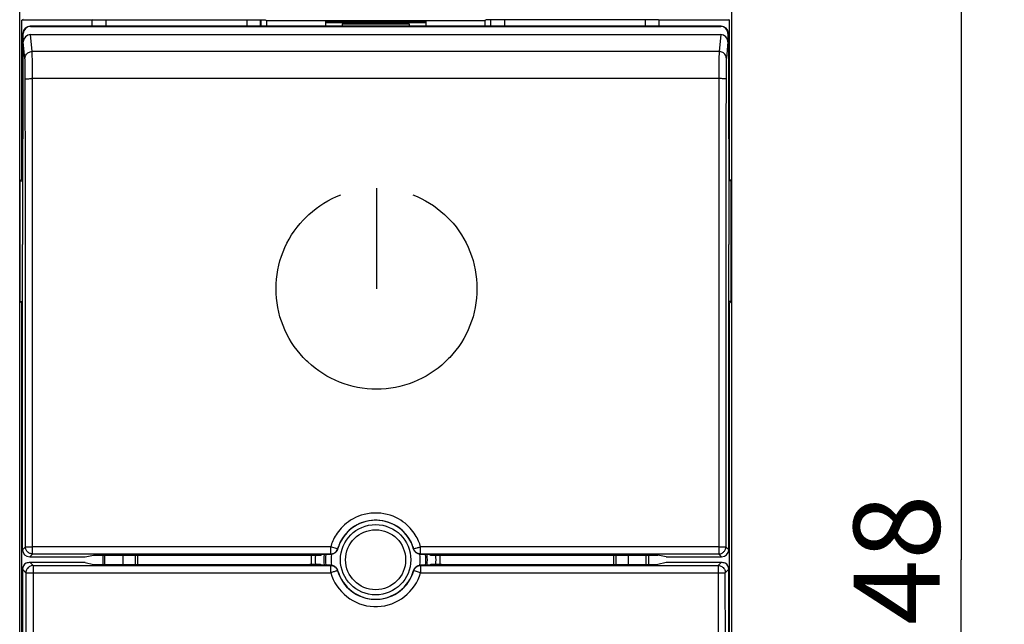
# Model space of a CAD drawing. Units: millimetres. Extents: x -110 to 12, y 0 to 72.
# Drawn here: x -23 to 12, y 23 to 44 of the extents above; entities that cross this region are included whole.
import ezdxf

# ---------------------------------------------------------------- set-up
doc = ezdxf.new("R2010")
doc.units = ezdxf.units.MM
doc.header["$LTSCALE"] = 16.335
doc.layers.get('0').update_dxf_attribs({"linetype": 'CONTINUOUS'})
for name, color, linetype in [('ASSI', 7, 'CONTINUOUS'), ('CURVE', 7, 'CONTINUOUS'), ('DRAFT', 7, 'CONTINUOUS'), ('RACCORDO', 7, 'CONTINUOUS')]:
    doc.layers.add(name, color=color, linetype=linetype)
doc.styles.get("Standard").update_dxf_attribs({"font": 'txt', "width": 0.8})
doc.dimstyles.new('DIMSTYLE_1', dxfattribs={"dimtxt": 3, "dimasz": 3, "dimexe": 1.5, "dimexo": 0.5, "dimgap": 0.75, "dimtad": 1, "dimtxsty": 'STANDARD', "dimblk": '_FILLED', "dimblk1": '_FILLED', "dimblk2": '_FILLED', "dimcen": 0.09, "dimadec": 0, "dimazin": 0, "dimtfac": 1, "dimtofl": 0, "dimtmove": 0, "dimatfit": 3, "dimldrblk": '_FILLED', "dimfxl": 1, "dimtolj": 1, "dimarcsym": 0})

# ---------------------------------------------------------------- blocks, each defined once
blk = doc.blocks.new('_FILLED')
at = {"color": 0, "linetype": 'BYBLOCK'}
blk.add_solid([(0, 0), (-1, 0.317), (-1, -0.317)], dxfattribs=at)
blk = doc.blocks.new('*D0')
at = {"color": 7, "linetype": 'CONTINUOUS'}
for p, q in [((2.443, 49.372), (11.728, 49.372)), ((10.228, 49.372), (10.228, 25.372)), ((10.228, 1.372), (10.228, 25.372)), ((2.443, 1.372), (11.728, 1.372))]:
    blk.add_line(p, q, dxfattribs=at)
at = {"color": 7, "linetype": 'CONTINUOUS', "xscale": 3, "yscale": 3, "zscale": 3}
for p, rotation in [((10.228, 49.372), 90), ((10.228, 1.372), 270)]:
    blk.add_blockref('_FILLED', p, dxfattribs=dict(at, rotation=rotation))
at = {"color": 7, "linetype": 'CONTINUOUS', "insert": (6.478, 25.372), "char_height": 3, "width": 4.71429, "attachment_point": 2, "rotation": 90, "line_spacing_factor": 0.9}
blk.add_mtext('48', dxfattribs=at)

msp = doc.modelspace()

# ---------------------------------------------------------------- linework, layer by layer
at = {"color": 7, "linetype": 'CONTINUOUS'}
for p, q in [((-22.493, 38.635), (-22.493, 44.172)), ((-20.051, 44.172), (-22.493, 44.172)), ((-20.022, 44.187), (-20.051, 44.172)), ((-20.051, 43.965), (-20.051, 44.172)), ((-20.022, 44.187), (-14.022, 44.187)), ((-14.658, 44.187), (-14.658, 43.965)), ((-14.185, 43.965), (-14.185, 44.187)), ((-14.172, 44.187), (-14.172, 43.965)), ((-14.022, 44.187), (-13.975, 44.163)), ((-13.975, 44.163), (-13.975, 43.965)), ((-13.975, 44.163), (-11.922, 44.163)), ((-11.922, 44.115), (-8.422, 44.115)), ((-8.422, 44.082), (-11.922, 44.082)), ((-11.341, 44.048), (-11.341, 43.965)), ((-11.341, 44.048), (-9.002, 44.048)), ((-9.002, 44.048), (-9.002, 43.965)), ((-8.422, 44.163), (-6.369, 44.163)), ((-6.322, 44.187), (-6.369, 44.163)), ((-6.369, 44.163), (-6.369, 43.965)), ((-0.322, 44.187), (-6.322, 44.187)), ((-6.172, 44.187), (-6.172, 43.965)), ((-6.159, 43.965), (-6.159, 44.187)), ((-5.686, 44.187), (-5.686, 43.965)), ((-0.322, 44.187), (-0.292, 44.172)), ((-0.292, 43.965), (-0.292, 44.172)), ((2.15, 44.172), (-0.292, 44.172)), ((2.15, 38.635), (2.15, 44.172)), ((-22.493, 38.635), (-22.556, 38.572)), ((-22.556, 34.372), (-22.556, 38.572)), ((-22.556, 38.572), (-22.468, 38.572)), ((-22.493, 38.635), (-22.467, 38.635)), ((2.15, 38.635), (2.124, 38.635)), ((2.213, 38.572), (2.124, 38.572)), ((2.15, 38.635), (2.213, 38.572)), ((2.213, 34.372), (2.213, 38.572)), ((-22.493, 34.309), (-22.556, 34.372)), ((-22.556, 34.372), (-22.472, 34.372)), ((-22.493, 16.435), (-22.493, 34.309)), ((-22.493, 34.309), (-22.472, 34.309)), ((2.213, 34.372), (2.128, 34.372)), ((2.15, 34.309), (2.128, 34.309)), ((2.15, 34.309), (2.213, 34.372)), ((2.15, 16.435), (2.15, 34.309)), ((-19.672, 25.531), (-19.672, 25.212)), ((-19.6, 25.212), (-19.6, 25.531)), ((-18.972, 25.212), (-18.972, 25.531)), ((-18.536, 25.212), (-18.536, 25.531)), ((-18.472, 25.531), (-18.472, 25.212)), ((-12.466, 25.536), (-12.471, 25.531)), ((-12.466, 25.536), (-12.092, 25.536)), ((-12.092, 25.536), (-12.037, 25.563)), ((-8.306, 25.563), (-8.251, 25.536)), ((-8.251, 25.536), (-7.878, 25.536)), ((-7.878, 25.536), (-7.872, 25.531)), ((-1.872, 25.212), (-1.872, 25.531)), ((-1.808, 25.531), (-1.808, 25.212)), ((-1.372, 25.531), (-1.372, 25.212)), ((-0.743, 25.212), (-0.743, 25.531)), ((-0.672, 25.531), (-0.672, 25.212))]:
    msp.add_line(p, q, dxfattribs=at)
for radius, start, end in [(2.25, 175.8051, 184.1949), (1.75, 173.7507, 186.2495), (1.75, 353.7507, 6.2495), (2.25, 355.8051, 4.1949)]:
    msp.add_arc((-10.172, 25.372), radius, start, end, dxfattribs=at)
at = {"color": 253, "linetype": 'CONTINUOUS'}
for radius, start, end in [(2.103, 175.5112, 184.4888), (1.803, 173.9265, 186.0735), (1.55, 172.8839, 187.118), (1.55, 352.882, 7.1161), (1.803, 353.9265, 6.0735), (2.103, 355.5112, 4.4888)]:
    msp.add_arc((-10.172, 25.372), radius, start, end, dxfattribs=at)
at = {"layer": 'ASSI', "color": 253, "linetype": 'CONTINUOUS'}
for p, q in [((-22.195, 43.959), (-22.208, 43.965)), ((1.864, 43.965), (1.852, 43.959)), ((-22.445, 43.709), (-22.458, 43.715)), ((-22.138, 43.083), (-22.196, 43.672)), ((1.853, 43.672), (1.795, 43.083)), ((2.115, 43.715), (2.102, 43.709)), ((-22.388, 42.837), (-22.445, 43.419)), ((2.102, 43.419), (2.045, 42.837)), ((1.795, 43.083), (-22.138, 43.083)), ((-22.132, 42.908), (-22.134, 42.987)), ((-22.131, 42.811), (-22.132, 42.908)), ((1.789, 42.908), (1.788, 42.811)), ((-22.382, 42.671), (-22.383, 42.737)), ((-22.38, 42.592), (-22.382, 42.671)), ((-22.379, 42.501), (-22.38, 42.592)), ((-22.13, 42.697), (-22.131, 42.811)), ((-22.129, 42.57), (-22.13, 42.697)), ((-22.128, 42.433), (-22.129, 42.57)), ((1.786, 42.697), (1.785, 42.57)), ((1.785, 42.57), (1.785, 42.433)), ((1.788, 42.811), (1.786, 42.697)), ((2.037, 42.592), (2.036, 42.501)), ((2.038, 42.671), (2.037, 42.592)), ((-22.378, 42.401), (-22.379, 42.501)), ((-22.377, 42.295), (-22.378, 42.401)), ((-22.377, 42.128), (-22.377, 42.295)), ((-22.127, 42.287), (-22.128, 42.433)), ((-22.126, 40.326), (-22.127, 42.287)), ((1.784, 42.287), (1.783, 40.326)), ((1.785, 42.433), (1.784, 42.287)), ((2.034, 42.24), (2.033, 40.317)), ((2.035, 42.401), (2.034, 42.24)), ((2.036, 42.501), (2.035, 42.401)), ((-22.375, 38.506), (-22.377, 42.128)), ((1.784, 42.138), (-22.159, 42.138)), ((-22.123, 34.888), (-22.126, 40.326)), ((1.783, 40.326), (1.781, 36.701)), ((2.033, 40.317), (2.031, 36.694)), ((-22.373, 34.883), (-22.375, 38.506)), ((1.781, 36.701), (1.779, 33.075)), ((2.031, 36.694), (2.029, 33.071)), ((-22.372, 31.259), (-22.373, 34.883)), ((-22.122, 31.262), (-22.123, 34.888)), ((1.779, 33.075), (1.778, 27.636)), ((2.029, 33.071), (2.028, 27.635)), ((-22.371, 25.822), (-22.372, 31.259)), ((-22.121, 25.572), (-22.122, 31.262)), ((1.778, 27.636), (1.778, 25.572)), ((2.028, 27.635), (2.028, 25.822)), ((-22.371, 25.822), (-22.472, 25.722)), ((-11.738, 25.823), (-22.121, 25.823)), ((-11.738, 25.572), (-11.738, 25.823)), ((-11.51, 25.757), (-11.738, 25.823)), ((-11.495, 25.745), (-11.498, 25.753)), ((-8.846, 25.753), (-8.848, 25.745)), ((-8.605, 25.572), (-8.605, 25.823)), ((1.778, 25.823), (-8.605, 25.823)), ((2.128, 25.722), (2.028, 25.822)), ((-22.121, 25.572), (-22.222, 25.472)), ((-11.738, 25.572), (-22.121, 25.572)), ((-11.736, 25.563), (-11.738, 25.572)), ((-8.605, 25.572), (-8.608, 25.563)), ((1.778, 25.572), (-8.605, 25.572)), ((1.878, 25.472), (1.778, 25.572))]:
    msp.add_line(p, q, dxfattribs=at)
at = {"layer": 'ASSI', "color": 7, "linetype": 'CONTINUOUS'}
for p, q in [((1.864, 43.965), (-22.208, 43.965)), ((-22.195, 43.959), (1.852, 43.959)), ((-22.458, 43.715), (-22.472, 36.36)), ((-22.445, 43.419), (-22.445, 43.709)), ((-22.196, 43.672), (1.853, 43.672)), ((2.102, 43.709), (2.102, 43.419)), ((2.115, 43.715), (2.128, 36.36)), ((-22.472, 25.722), (-22.472, 36.36)), ((2.128, 25.722), (2.128, 36.36)), ((-22.222, 25.472), (-20.294, 25.472)), ((-20.294, 25.472), (-19.997, 25.531)), ((-19.997, 25.531), (-12.471, 25.531)), ((-12.466, 25.536), (-12.471, 25.531)), ((-12.466, 25.536), (-12.092, 25.536)), ((-12.092, 25.536), (-12.037, 25.563)), ((-12.037, 25.563), (-11.736, 25.563)), ((-8.608, 25.563), (-8.306, 25.563)), ((-8.306, 25.563), (-8.251, 25.536)), ((-8.251, 25.536), (-7.878, 25.536)), ((-7.878, 25.536), (-7.872, 25.531)), ((-7.872, 25.531), (-0.347, 25.531)), ((-0.049, 25.472), (-0.347, 25.531)), ((-0.049, 25.472), (1.878, 25.472))]:
    msp.add_line(p, q, dxfattribs=at)
at = {"layer": 'ASSI', "color": 253, "linetype": 'CONTINUOUS'}
for points in [[(-22.388, 42.837), (-22.386, 42.869), (-22.379, 42.9), (-22.369, 42.931), (-22.354, 42.96), (-22.336, 42.986), (-22.314, 43.011), (-22.29, 43.032), (-22.263, 43.05), (-22.233, 43.064), (-22.202, 43.074), (-22.17, 43.081), (-22.138, 43.083)], [(-22.134, 42.987), (-22.135, 43.019), (-22.136, 43.046), (-22.137, 43.067), (-22.138, 43.083)], [(1.795, 43.083), (1.794, 43.067), (1.793, 43.046), (1.792, 43.019), (1.791, 42.987), (1.789, 42.908)], [(2.045, 42.837), (2.042, 42.869), (2.036, 42.9), (2.025, 42.931), (2.011, 42.96), (1.993, 42.986), (1.971, 43.011), (1.947, 43.032), (1.919, 43.05), (1.89, 43.064), (1.859, 43.074), (1.827, 43.081), (1.795, 43.083)], [(-22.383, 42.737), (-22.384, 42.765), (-22.385, 42.789), (-22.386, 42.809), (-22.387, 42.825), (-22.388, 42.837)], [(2.045, 42.837), (2.044, 42.825), (2.043, 42.809), (2.042, 42.789), (2.041, 42.765), (2.04, 42.737), (2.038, 42.671)], [(-22.377, 42.128), (-22.374, 42.129), (-22.368, 42.13), (-22.357, 42.132), (-22.342, 42.133), (-22.324, 42.134), (-22.302, 42.135), (-22.278, 42.136), (-22.251, 42.136), (-22.222, 42.137), (-22.191, 42.137), (-22.159, 42.138)], [(2.034, 42.128), (2.031, 42.129), (2.024, 42.13), (2.014, 42.132), (1.999, 42.133), (1.981, 42.134), (1.959, 42.135), (1.935, 42.136), (1.908, 42.136), (1.878, 42.137), (1.848, 42.137), (1.816, 42.138), (1.784, 42.138)], [(-8.605, 25.823), (-8.62, 25.872), (-8.637, 25.922), (-8.657, 25.973), (-8.678, 26.025), (-8.702, 26.078), (-8.73, 26.132), (-8.76, 26.187), (-8.794, 26.243), (-8.832, 26.3), (-8.873, 26.357), (-8.918, 26.415), (-8.969, 26.472), (-9.024, 26.53), (-9.084, 26.587), (-9.149, 26.642), (-9.221, 26.696), (-9.298, 26.749), (-9.381, 26.798), (-9.47, 26.843), (-9.565, 26.886), (-9.665, 26.922), (-9.77, 26.952), (-9.881, 26.976), (-9.994, 26.993), (-10.11, 27.001), (-10.228, 27.001), (-10.343, 26.994), (-10.456, 26.977), (-10.567, 26.953), (-10.673, 26.923), (-10.774, 26.887), (-10.869, 26.846), (-10.958, 26.8), (-11.042, 26.751), (-11.119, 26.698), (-11.191, 26.644), (-11.257, 26.589), (-11.317, 26.532), (-11.373, 26.474), (-11.423, 26.417), (-11.469, 26.359), (-11.511, 26.301), (-11.548, 26.245), (-11.582, 26.189), (-11.613, 26.133), (-11.64, 26.079), (-11.665, 26.026), (-11.687, 25.973), (-11.706, 25.922), (-11.723, 25.872), (-11.738, 25.823)], [(-8.846, 25.753), (-8.858, 25.794), (-8.873, 25.837), (-8.889, 25.88), (-8.907, 25.924), (-8.928, 25.969), (-8.951, 26.015), (-8.977, 26.062), (-9.005, 26.109), (-9.037, 26.157), (-9.072, 26.205), (-9.111, 26.254), (-9.153, 26.303), (-9.2, 26.351), (-9.251, 26.399), (-9.306, 26.447), (-9.367, 26.492), (-9.432, 26.537), (-9.502, 26.578), (-9.578, 26.617), (-9.658, 26.652), (-9.742, 26.683), (-9.832, 26.709), (-9.925, 26.729), (-10.021, 26.743), (-10.119, 26.751), (-10.219, 26.751), (-10.317, 26.744), (-10.413, 26.73), (-10.507, 26.71), (-10.596, 26.685), (-10.681, 26.654), (-10.762, 26.619), (-10.838, 26.58), (-10.908, 26.539), (-10.974, 26.494), (-11.035, 26.448), (-11.09, 26.401), (-11.142, 26.353), (-11.188, 26.304), (-11.231, 26.256), (-11.27, 26.207), (-11.305, 26.158), (-11.337, 26.11), (-11.366, 26.063), (-11.392, 26.016), (-11.415, 25.97), (-11.436, 25.925), (-11.454, 25.881), (-11.471, 25.837), (-11.485, 25.795), (-11.498, 25.753)], [(-22.371, 25.822), (-22.368, 25.822), (-22.362, 25.822), (-22.351, 25.822), (-22.336, 25.822), (-22.318, 25.822)], [(-22.121, 25.572), (-22.147, 25.574), (-22.173, 25.578), (-22.198, 25.585), (-22.223, 25.594), (-22.246, 25.606), (-22.268, 25.62), (-22.288, 25.636), (-22.307, 25.655), (-22.323, 25.675), (-22.338, 25.697), (-22.35, 25.721), (-22.359, 25.745), (-22.366, 25.77), (-22.37, 25.796), (-22.371, 25.822)], [(-22.318, 25.822), (-22.272, 25.823), (-22.245, 25.822), (-22.216, 25.823), (-22.185, 25.823), (-22.153, 25.823), (-22.121, 25.823)], [(-11.498, 25.753), (-11.499, 25.754), (-11.51, 25.757)], [(-8.846, 25.753), (-8.844, 25.753), (-8.834, 25.757)], [(-8.605, 25.572), (-8.632, 25.574), (-8.659, 25.578), (-8.685, 25.585), (-8.71, 25.595), (-8.733, 25.608), (-8.756, 25.623), (-8.776, 25.64), (-8.795, 25.659), (-8.811, 25.681), (-8.825, 25.703), (-8.837, 25.728), (-8.846, 25.753)], [(-8.834, 25.757), (-8.825, 25.759), (-8.813, 25.762)], [(-8.813, 25.762), (-8.784, 25.771), (-8.766, 25.776)], [(-8.766, 25.776), (-8.725, 25.788), (-8.703, 25.794), (-8.679, 25.801), (-8.655, 25.808), (-8.63, 25.816), (-8.605, 25.823)], [(1.778, 25.823), (1.811, 25.822), (1.843, 25.822), (1.873, 25.823), (1.901, 25.823), (1.929, 25.822)], [(1.778, 25.572), (1.804, 25.574), (1.829, 25.578), (1.854, 25.584), (1.879, 25.594), (1.902, 25.605), (1.924, 25.62), (1.945, 25.636), (1.963, 25.655), (1.98, 25.675), (1.994, 25.697), (2.006, 25.72), (2.016, 25.745), (2.022, 25.77), (2.027, 25.796), (2.028, 25.822)], [(1.929, 25.822), (1.975, 25.823), (1.993, 25.822), (2.008, 25.822), (2.019, 25.823), (2.025, 25.823), (2.028, 25.822)]]:
    msp.add_lwpolyline(points, dxfattribs=at)
at = {"layer": 'ASSI', "color": 7, "linetype": 'CONTINUOUS'}
for points in [[(-11.738, 25.572), (-11.711, 25.574), (-11.684, 25.578), (-11.658, 25.585), (-11.633, 25.595), (-11.609, 25.608), (-11.587, 25.623), (-11.566, 25.64), (-11.548, 25.66), (-11.532, 25.681), (-11.518, 25.704), (-11.507, 25.728), (-11.498, 25.753)], [(-11.495, 25.745), (-11.504, 25.719), (-11.515, 25.695), (-11.529, 25.672)], [(-8.608, 25.563), (-8.635, 25.564), (-8.661, 25.568), (-8.687, 25.576), (-8.712, 25.585), (-8.736, 25.598), (-8.758, 25.613), (-8.779, 25.631), (-8.798, 25.651), (-8.814, 25.672), (-8.828, 25.695), (-8.839, 25.719), (-8.848, 25.745)], [(-11.656, 25.576), (-11.682, 25.568), (-11.708, 25.564), (-11.736, 25.563)], [(-11.529, 25.672), (-11.545, 25.651), (-11.564, 25.631), (-11.585, 25.613), (-11.607, 25.598), (-11.631, 25.585), (-11.656, 25.576)]]:
    msp.add_lwpolyline(points, dxfattribs=at)
msp.add_arc((-10.172, 25.372), 1.375, 15.7382, 164.2618, dxfattribs=at)
for centre, major_axis, ratio, start_param, end_param in [((-22.208, 43.715), (0.218, 0.122), 0.99803, 1.060029, 2.630673), ((-22.195, 43.709), (-0.224, 0.112), 0.99981, -1.107103, 0.463541), ((1.852, 43.709), (-0.224, -0.112), 0.99981, 2.678052, 4.248696), ((1.865, 43.715), (0.218, -0.122), 0.99803, 0.51092, 2.081564), ((-22.195, 43.418), (-0.025, 0.253), 0.984662, -0.097167, 1.470598), ((1.852, 43.418), (0.025, 0.253), 0.984662, -1.470598, 0.097167), ((-22.222, 25.722), (0.177, 0.177), 0.999695, -3.926839, -2.356347), ((1.878, 25.722), (0.177, -0.177), 0.999695, -0.785246, 0.785246)]:
    msp.add_ellipse(centre, major_axis=major_axis, ratio=ratio, start_param=start_param, end_param=end_param, dxfattribs=at)
at = {"layer": 'CURVE', "color": 253, "linetype": 'CONTINUOUS'}
for p, q in [((-11.537, 38.028), (-11.385, 38.09)), ((-10.141, 38.317), (-10.141, 34.817)), ((-8.881, 38.09), (-8.73, 38.028)), ((-12.113, 37.709), (-11.974, 37.799)), ((-11.974, 37.799), (-11.832, 37.882)), ((-11.832, 37.882), (-11.686, 37.959)), ((-11.686, 37.959), (-11.537, 38.028)), ((-8.73, 38.028), (-8.581, 37.959)), ((-8.581, 37.959), (-8.436, 37.883)), ((-8.436, 37.883), (-8.295, 37.8)), ((-8.295, 37.8), (-8.158, 37.711)), ((-12.621, 37.287), (-12.501, 37.402)), ((-12.501, 37.402), (-12.377, 37.511)), ((-12.377, 37.511), (-12.247, 37.613)), ((-12.247, 37.613), (-12.113, 37.709)), ((-8.158, 37.711), (-8.024, 37.615)), ((-8.024, 37.615), (-7.896, 37.513)), ((-7.896, 37.513), (-7.772, 37.404)), ((-7.772, 37.404), (-7.653, 37.29)), ((-12.91, 36.959), (-12.805, 37.087)), ((-12.805, 37.087), (-12.695, 37.211)), ((-12.695, 37.211), (-12.621, 37.287)), ((-7.653, 37.29), (-7.584, 37.218)), ((-7.584, 37.218), (-7.475, 37.096)), ((-7.475, 37.096), (-7.371, 36.968)), ((-13.099, 36.689), (-13.008, 36.826)), ((-13.008, 36.826), (-12.91, 36.959)), ((-7.371, 36.968), (-7.273, 36.835)), ((-7.273, 36.835), (-7.182, 36.698)), ((-13.334, 36.255), (-13.262, 36.403)), ((-13.262, 36.403), (-13.184, 36.548)), ((-13.184, 36.548), (-13.099, 36.689)), ((-7.182, 36.698), (-7.097, 36.557)), ((-7.097, 36.557), (-7.02, 36.412)), ((-7.02, 36.412), (-6.949, 36.263)), ((-13.454, 35.949), (-13.397, 36.103)), ((-13.397, 36.103), (-13.334, 36.255)), ((-6.949, 36.263), (-6.885, 36.111)), ((-6.885, 36.111), (-6.828, 35.957)), ((-13.545, 35.634), (-13.504, 35.793)), ((-13.504, 35.793), (-13.454, 35.949)), ((-6.828, 35.957), (-6.779, 35.8)), ((-6.779, 35.8), (-6.737, 35.64)), ((-13.607, 35.312), (-13.58, 35.474)), ((-13.58, 35.474), (-13.545, 35.634)), ((-6.737, 35.64), (-6.703, 35.479)), ((-6.703, 35.479), (-6.676, 35.316)), ((-13.638, 34.983), (-13.626, 35.148)), ((-13.626, 35.148), (-13.607, 35.312)), ((-6.676, 35.316), (-6.657, 35.151)), ((-6.657, 35.151), (-6.645, 34.984)), ((-13.641, 34.817), (-13.638, 34.983)), ((-13.638, 34.651), (-13.641, 34.817)), ((-13.626, 34.486), (-13.638, 34.651)), ((-6.645, 34.651), (-6.657, 34.486)), ((-6.645, 34.984), (-6.641, 34.817)), ((-6.641, 34.817), (-6.645, 34.651)), ((-13.607, 34.322), (-13.626, 34.486)), ((-13.58, 34.16), (-13.607, 34.322)), ((-6.676, 34.322), (-6.703, 34.16)), ((-6.657, 34.486), (-6.676, 34.322)), ((-13.545, 34), (-13.58, 34.16)), ((-13.504, 33.841), (-13.545, 34)), ((-6.737, 34), (-6.779, 33.841)), ((-6.703, 34.16), (-6.737, 34)), ((-13.454, 33.685), (-13.504, 33.841)), ((-13.397, 33.531), (-13.454, 33.685)), ((-6.829, 33.685), (-6.885, 33.531)), ((-6.779, 33.841), (-6.829, 33.685)), ((-13.334, 33.379), (-13.397, 33.531)), ((-13.262, 33.231), (-13.334, 33.379)), ((-6.949, 33.379), (-7.02, 33.231)), ((-6.885, 33.531), (-6.949, 33.379)), ((-13.184, 33.086), (-13.262, 33.231)), ((-13.099, 32.945), (-13.184, 33.086)), ((-13.008, 32.808), (-13.099, 32.945)), ((-7.183, 32.945), (-7.275, 32.808)), ((-7.099, 33.086), (-7.183, 32.945)), ((-7.02, 33.231), (-7.099, 33.086)), ((-12.91, 32.675), (-13.008, 32.808)), ((-12.805, 32.547), (-12.91, 32.675)), ((-7.373, 32.675), (-7.478, 32.547)), ((-7.275, 32.808), (-7.373, 32.675)), ((-12.695, 32.423), (-12.805, 32.547)), ((-12.579, 32.305), (-12.695, 32.423)), ((-12.535, 32.264), (-12.579, 32.305)), ((-12.412, 32.153), (-12.535, 32.264)), ((-7.748, 32.264), (-7.871, 32.153)), ((-7.629, 32.38), (-7.748, 32.264)), ((-7.588, 32.423), (-7.629, 32.38)), ((-7.478, 32.547), (-7.588, 32.423)), ((-12.284, 32.049), (-12.412, 32.153)), ((-12.151, 31.951), (-12.284, 32.049)), ((-12.013, 31.859), (-12.151, 31.951)), ((-8.132, 31.951), (-8.269, 31.859)), ((-7.999, 32.049), (-8.132, 31.951)), ((-7.871, 32.153), (-7.999, 32.049)), ((-11.872, 31.774), (-12.013, 31.859)), ((-11.727, 31.696), (-11.872, 31.774)), ((-11.579, 31.625), (-11.727, 31.696)), ((-11.428, 31.561), (-11.579, 31.625)), ((-11.274, 31.504), (-11.428, 31.561)), ((-8.855, 31.561), (-9.009, 31.504)), ((-8.704, 31.625), (-8.855, 31.561)), ((-8.556, 31.696), (-8.704, 31.625)), ((-8.411, 31.774), (-8.556, 31.696)), ((-8.269, 31.859), (-8.411, 31.774)), ((-11.117, 31.455), (-11.274, 31.504)), ((-10.959, 31.413), (-11.117, 31.455)), ((-10.798, 31.379), (-10.959, 31.413)), ((-10.636, 31.352), (-10.798, 31.379)), ((-10.472, 31.332), (-10.636, 31.352)), ((-10.307, 31.321), (-10.472, 31.332)), ((-10.141, 31.317), (-10.307, 31.321)), ((-9.975, 31.321), (-10.141, 31.317)), ((-9.81, 31.332), (-9.975, 31.321)), ((-9.647, 31.352), (-9.81, 31.332)), ((-9.485, 31.379), (-9.647, 31.352)), ((-9.324, 31.413), (-9.485, 31.379)), ((-9.165, 31.455), (-9.324, 31.413)), ((-9.009, 31.504), (-9.165, 31.455))]:
    msp.add_line(p, q, dxfattribs=at)
at = {"layer": 'DRAFT', "color": 7, "linetype": 'CONTINUOUS'}
for p, q in [((-21.358, 43.965), (1.014, 43.965)), ((-19.566, 44.187), (-19.566, 43.965)), ((-14.185, 43.965), (-14.185, 44.187)), ((-14.172, 44.187), (-14.172, 43.965)), ((-11.922, 44.163), (-11.922, 43.965)), ((-8.422, 44.152), (-11.922, 44.152)), ((-11.922, 44.115), (-8.422, 44.115)), ((-8.422, 44.082), (-11.922, 44.082)), ((-8.422, 44.163), (-8.422, 43.965)), ((-6.172, 44.187), (-6.172, 43.965)), ((-6.159, 43.965), (-6.159, 44.187)), ((-0.778, 44.187), (-0.778, 43.965)), ((-20.294, 25.472), (-19.997, 25.531)), ((-19.997, 25.531), (-12.471, 25.531)), ((-7.872, 25.531), (-0.347, 25.531)), ((-0.049, 25.472), (-0.347, 25.531)), ((-20.294, 25.272), (-19.997, 25.212)), ((-19.997, 25.212), (-12.461, 25.212)), ((-12.466, 25.207), (-12.461, 25.212)), ((-12.092, 25.207), (-12.466, 25.207)), ((-12.037, 25.181), (-12.092, 25.207)), ((-8.251, 25.207), (-8.306, 25.181)), ((-7.878, 25.207), (-8.251, 25.207)), ((-7.882, 25.212), (-0.347, 25.212)), ((-7.878, 25.207), (-7.882, 25.212)), ((-0.049, 25.272), (-0.347, 25.212))]:
    msp.add_line(p, q, dxfattribs=at)
at = {"layer": 'RACCORDO', "color": 7, "linetype": 'CONTINUOUS'}
for p, q in [((-22.572, 1.622), (-22.572, 49.122)), ((2.228, 49.122), (2.228, 1.622)), ((-22.445, 44.196), (-22.493, 44.172)), ((-21.358, 43.965), (-22.208, 43.965)), ((-22.195, 43.959), (1.852, 43.959)), ((1.864, 43.965), (1.014, 43.965)), ((2.102, 44.196), (2.15, 44.172)), ((-22.458, 43.715), (-22.472, 36.36)), ((-22.445, 43.419), (-22.445, 43.709)), ((-22.196, 43.672), (1.853, 43.672)), ((2.102, 43.709), (2.102, 43.419)), ((2.115, 43.715), (2.128, 36.36)), ((-22.472, 25.722), (-22.472, 36.36)), ((2.128, 25.722), (2.128, 36.36)), ((-22.222, 25.472), (-20.294, 25.472)), ((-12.037, 25.563), (-11.736, 25.563)), ((-8.608, 25.563), (-8.306, 25.563)), ((-0.049, 25.472), (1.878, 25.472)), ((-22.472, 25.039), (-22.472, 16.372)), ((-20.294, 25.272), (-22.204, 25.272)), ((-11.736, 25.181), (-12.037, 25.181)), ((-8.306, 25.181), (-8.608, 25.181)), ((1.861, 25.272), (-0.049, 25.272)), ((2.128, 16.372), (2.128, 25.039))]:
    msp.add_line(p, q, dxfattribs=at)
at = {"layer": 'RACCORDO', "color": 253, "linetype": 'CONTINUOUS'}
for p, q in [((-22.445, 43.709), (-22.458, 43.715)), ((-22.138, 43.083), (-22.196, 43.672)), ((1.853, 43.672), (1.795, 43.083)), ((2.115, 43.715), (2.102, 43.709)), ((-22.388, 42.837), (-22.445, 43.419)), ((2.102, 43.419), (2.045, 42.837)), ((1.795, 43.083), (-22.138, 43.083)), ((-22.132, 42.908), (-22.134, 42.987)), ((-22.131, 42.811), (-22.132, 42.908)), ((1.789, 42.908), (1.788, 42.811)), ((-22.382, 42.671), (-22.383, 42.737)), ((-22.38, 42.592), (-22.382, 42.671)), ((-22.379, 42.501), (-22.38, 42.592)), ((-22.13, 42.697), (-22.131, 42.811)), ((-22.129, 42.57), (-22.13, 42.697)), ((-22.128, 42.433), (-22.129, 42.57)), ((1.786, 42.697), (1.785, 42.57)), ((1.785, 42.57), (1.785, 42.433)), ((1.788, 42.811), (1.786, 42.697)), ((2.037, 42.592), (2.036, 42.501)), ((2.038, 42.671), (2.037, 42.592)), ((-22.378, 42.401), (-22.379, 42.501)), ((-22.377, 42.295), (-22.378, 42.401)), ((-22.377, 42.128), (-22.377, 42.295)), ((-22.127, 42.287), (-22.128, 42.433)), ((-22.126, 40.326), (-22.127, 42.287)), ((1.784, 42.287), (1.783, 40.326)), ((1.785, 42.433), (1.784, 42.287)), ((2.034, 42.24), (2.033, 40.317)), ((2.035, 42.401), (2.034, 42.24)), ((2.036, 42.501), (2.035, 42.401)), ((-22.375, 38.506), (-22.377, 42.128)), ((1.784, 42.138), (-22.159, 42.138)), ((-22.123, 34.888), (-22.126, 40.326)), ((1.783, 40.326), (1.781, 36.701)), ((2.033, 40.317), (2.031, 36.694)), ((-22.373, 34.883), (-22.375, 38.506)), ((1.781, 36.701), (1.779, 33.075)), ((2.031, 36.694), (2.029, 33.071)), ((-22.372, 31.259), (-22.373, 34.883)), ((-22.122, 31.262), (-22.123, 34.888)), ((1.779, 33.075), (1.778, 27.636)), ((2.029, 33.071), (2.028, 27.635)), ((-22.371, 25.822), (-22.372, 31.259)), ((-22.121, 25.572), (-22.122, 31.262)), ((1.778, 27.636), (1.778, 25.572)), ((2.028, 27.635), (2.028, 25.822)), ((-22.371, 25.822), (-22.472, 25.722)), ((-11.738, 25.823), (-22.121, 25.823)), ((-11.738, 25.572), (-11.738, 25.823)), ((-11.51, 25.757), (-11.738, 25.823)), ((-11.495, 25.745), (-11.498, 25.753)), ((-8.846, 25.753), (-8.848, 25.745)), ((-8.605, 25.572), (-8.605, 25.823)), ((1.778, 25.823), (-8.605, 25.823)), ((2.128, 25.722), (2.028, 25.822)), ((-22.121, 25.572), (-22.222, 25.472)), ((-11.738, 25.572), (-22.121, 25.572)), ((-11.736, 25.563), (-11.738, 25.572)), ((-8.605, 25.572), (-8.608, 25.563)), ((1.778, 25.572), (-8.605, 25.572)), ((1.878, 25.472), (1.778, 25.572)), ((-22.472, 25.039), (-22.354, 24.921)), ((-22.204, 25.272), (-22.104, 25.171)), ((-22.104, 25.171), (-22.104, 22.197)), ((-22.104, 25.171), (-11.738, 25.171)), ((-11.738, 25.171), (-11.736, 25.181)), ((-11.738, 24.921), (-11.738, 25.171)), ((-8.608, 25.181), (-8.605, 25.171)), ((-8.605, 25.171), (1.761, 25.171)), ((-8.605, 25.171), (-8.605, 24.921)), ((1.761, 25.171), (1.861, 25.272)), ((1.761, 25.171), (1.761, 22.194)), ((2.01, 24.921), (2.128, 25.039)), ((-22.354, 24.921), (-22.354, 22.199)), ((-22.34, 24.921), (-11.738, 24.921)), ((-11.498, 24.99), (-11.495, 24.999)), ((-8.848, 24.999), (-8.846, 24.99)), ((-8.605, 24.921), (-8.751, 24.963)), ((-8.605, 24.921), (1.761, 24.921)), ((1.761, 24.921), (1.988, 24.921)), ((1.988, 24.921), (2.009, 24.921)), ((2.009, 24.921), (2.01, 24.921)), ((2.011, 22.195), (2.01, 24.921))]:
    msp.add_line(p, q, dxfattribs=at)
for points in [[(-22.388, 42.837), (-22.386, 42.869), (-22.379, 42.9), (-22.369, 42.931), (-22.354, 42.96), (-22.336, 42.986), (-22.314, 43.011), (-22.29, 43.032), (-22.263, 43.05), (-22.233, 43.064), (-22.202, 43.074), (-22.17, 43.081), (-22.138, 43.083)], [(-22.134, 42.987), (-22.135, 43.019), (-22.136, 43.046), (-22.137, 43.067), (-22.138, 43.083)], [(1.795, 43.083), (1.794, 43.067), (1.793, 43.046), (1.792, 43.019), (1.791, 42.987), (1.789, 42.908)], [(2.045, 42.837), (2.042, 42.869), (2.036, 42.9), (2.025, 42.931), (2.011, 42.96), (1.993, 42.986), (1.971, 43.011), (1.947, 43.032), (1.919, 43.05), (1.89, 43.064), (1.859, 43.074), (1.827, 43.081), (1.795, 43.083)], [(-22.383, 42.737), (-22.384, 42.765), (-22.385, 42.789), (-22.386, 42.809), (-22.387, 42.825), (-22.388, 42.837)], [(2.045, 42.837), (2.044, 42.825), (2.043, 42.809), (2.042, 42.789), (2.041, 42.765), (2.04, 42.737), (2.038, 42.671)], [(-22.377, 42.128), (-22.374, 42.129), (-22.368, 42.13), (-22.357, 42.132), (-22.342, 42.133), (-22.324, 42.134), (-22.302, 42.135), (-22.278, 42.136), (-22.251, 42.136), (-22.222, 42.137), (-22.191, 42.137), (-22.159, 42.138)], [(2.034, 42.128), (2.031, 42.129), (2.024, 42.13), (2.014, 42.132), (1.999, 42.133), (1.981, 42.134), (1.959, 42.135), (1.935, 42.136), (1.908, 42.136), (1.878, 42.137), (1.848, 42.137), (1.816, 42.138), (1.784, 42.138)], [(-8.605, 25.823), (-8.62, 25.872), (-8.637, 25.922), (-8.657, 25.973), (-8.678, 26.025), (-8.702, 26.078), (-8.73, 26.132), (-8.76, 26.187), (-8.794, 26.243), (-8.832, 26.3), (-8.873, 26.357), (-8.918, 26.415), (-8.969, 26.472), (-9.024, 26.53), (-9.084, 26.587), (-9.149, 26.642), (-9.221, 26.696), (-9.298, 26.749), (-9.381, 26.798), (-9.47, 26.843), (-9.565, 26.886), (-9.665, 26.922), (-9.77, 26.952), (-9.881, 26.976), (-9.994, 26.993), (-10.11, 27.001), (-10.228, 27.001), (-10.343, 26.994), (-10.456, 26.977), (-10.567, 26.953), (-10.673, 26.923), (-10.774, 26.887), (-10.869, 26.846), (-10.958, 26.8), (-11.042, 26.751), (-11.119, 26.698), (-11.191, 26.644), (-11.257, 26.589), (-11.317, 26.532), (-11.373, 26.474), (-11.423, 26.417), (-11.469, 26.359), (-11.511, 26.301), (-11.548, 26.245), (-11.582, 26.189), (-11.613, 26.133), (-11.64, 26.079), (-11.665, 26.026), (-11.687, 25.973), (-11.706, 25.922), (-11.723, 25.872), (-11.738, 25.823)], [(-8.846, 25.753), (-8.858, 25.794), (-8.873, 25.837), (-8.889, 25.88), (-8.907, 25.924), (-8.928, 25.969), (-8.951, 26.015), (-8.977, 26.062), (-9.005, 26.109), (-9.037, 26.157), (-9.072, 26.205), (-9.111, 26.254), (-9.153, 26.303), (-9.2, 26.351), (-9.251, 26.399), (-9.306, 26.447), (-9.367, 26.492), (-9.432, 26.537), (-9.502, 26.578), (-9.578, 26.617), (-9.658, 26.652), (-9.742, 26.683), (-9.832, 26.709), (-9.925, 26.729), (-10.021, 26.743), (-10.119, 26.751), (-10.219, 26.751), (-10.317, 26.744), (-10.413, 26.73), (-10.507, 26.71), (-10.596, 26.685), (-10.681, 26.654), (-10.762, 26.619), (-10.838, 26.58), (-10.908, 26.539), (-10.974, 26.494), (-11.035, 26.448), (-11.09, 26.401), (-11.142, 26.353), (-11.188, 26.304), (-11.231, 26.256), (-11.27, 26.207), (-11.305, 26.158), (-11.337, 26.11), (-11.366, 26.063), (-11.392, 26.016), (-11.415, 25.97), (-11.436, 25.925), (-11.454, 25.881), (-11.471, 25.837), (-11.485, 25.795), (-11.498, 25.753)], [(-22.371, 25.822), (-22.368, 25.822), (-22.362, 25.822), (-22.351, 25.822), (-22.336, 25.822), (-22.318, 25.822)], [(-22.121, 25.572), (-22.147, 25.574), (-22.173, 25.578), (-22.198, 25.585), (-22.223, 25.594), (-22.246, 25.606), (-22.268, 25.62), (-22.288, 25.636), (-22.307, 25.655), (-22.323, 25.675), (-22.338, 25.697), (-22.35, 25.721), (-22.359, 25.745), (-22.366, 25.77), (-22.37, 25.796), (-22.371, 25.822)], [(-22.318, 25.822), (-22.272, 25.823), (-22.245, 25.822), (-22.216, 25.823), (-22.185, 25.823), (-22.153, 25.823), (-22.121, 25.823)], [(-11.738, 25.572), (-11.711, 25.574), (-11.684, 25.578), (-11.658, 25.585), (-11.633, 25.595), (-11.609, 25.608), (-11.587, 25.623), (-11.566, 25.64), (-11.548, 25.66), (-11.532, 25.681), (-11.518, 25.704), (-11.507, 25.728), (-11.498, 25.753)], [(-11.498, 25.753), (-11.499, 25.754), (-11.51, 25.757)], [(-8.846, 25.753), (-8.844, 25.753), (-8.834, 25.757)], [(-8.605, 25.572), (-8.632, 25.574), (-8.659, 25.578), (-8.685, 25.585), (-8.71, 25.595), (-8.733, 25.608), (-8.756, 25.623), (-8.776, 25.64), (-8.795, 25.659), (-8.811, 25.681), (-8.825, 25.703), (-8.837, 25.728), (-8.846, 25.753)], [(-8.834, 25.757), (-8.825, 25.759), (-8.813, 25.762)], [(-8.813, 25.762), (-8.784, 25.771), (-8.766, 25.776)], [(-8.766, 25.776), (-8.725, 25.788), (-8.703, 25.794), (-8.679, 25.801), (-8.655, 25.808), (-8.63, 25.816), (-8.605, 25.823)], [(1.778, 25.823), (1.811, 25.822), (1.843, 25.822), (1.873, 25.823), (1.901, 25.823), (1.929, 25.822)], [(1.778, 25.572), (1.804, 25.574), (1.829, 25.578), (1.854, 25.584), (1.879, 25.594), (1.902, 25.605), (1.924, 25.62), (1.945, 25.636), (1.963, 25.655), (1.98, 25.675), (1.994, 25.697), (2.006, 25.72), (2.016, 25.745), (2.022, 25.77), (2.027, 25.796), (2.028, 25.822)], [(1.929, 25.822), (1.975, 25.823), (1.993, 25.822), (2.008, 25.822), (2.019, 25.823), (2.025, 25.823), (2.028, 25.822)], [(-22.104, 25.171), (-22.137, 25.169), (-22.169, 25.163), (-22.2, 25.152), (-22.229, 25.138), (-22.257, 25.119), (-22.281, 25.097), (-22.303, 25.073), (-22.321, 25.045), (-22.335, 25.016), (-22.346, 24.985), (-22.352, 24.953), (-22.354, 24.921)], [(-11.738, 25.171), (-11.702, 25.169), (-11.667, 25.161), (-11.634, 25.149), (-11.602, 25.131), (-11.574, 25.11), (-11.548, 25.084), (-11.527, 25.056), (-11.51, 25.024), (-11.498, 24.99)], [(1.761, 25.171), (1.793, 25.169), (1.825, 25.163), (1.857, 25.152), (1.886, 25.138), (1.913, 25.119), (1.938, 25.097), (1.96, 25.073), (1.978, 25.045), (1.992, 25.016), (2.002, 24.985), (2.008, 24.953), (2.01, 24.921)], [(-22.354, 24.921), (-22.352, 24.921), (-22.34, 24.921)], [(-11.498, 24.99), (-11.5, 24.99), (-11.506, 24.988), (-11.516, 24.985), (-11.53, 24.981), (-11.548, 24.976), (-11.569, 24.969), (-11.592, 24.963), (-11.618, 24.955), (-11.646, 24.947), (-11.676, 24.938), (-11.707, 24.929), (-11.738, 24.921)], [(-11.738, 24.921), (-11.698, 24.799), (-11.648, 24.682), (-11.59, 24.569), (-11.523, 24.461), (-11.448, 24.357), (-11.365, 24.261), (-11.274, 24.171), (-11.177, 24.088), (-11.074, 24.014), (-10.965, 23.947), (-10.851, 23.89), (-10.733, 23.841), (-10.612, 23.802), (-10.488, 23.772), (-10.362, 23.752), (-10.236, 23.742), (-10.108, 23.742), (-9.981, 23.752), (-9.856, 23.772), (-9.731, 23.802), (-9.61, 23.841), (-9.493, 23.889), (-9.378, 23.947), (-9.27, 24.013), (-9.167, 24.088), (-9.069, 24.171), (-8.979, 24.261), (-8.896, 24.357), (-8.82, 24.461), (-8.753, 24.569), (-8.695, 24.681), (-8.646, 24.799), (-8.605, 24.921)], [(-11.498, 24.99), (-11.464, 24.888), (-11.422, 24.789), (-11.373, 24.693), (-11.316, 24.601), (-11.252, 24.514), (-11.182, 24.432), (-11.105, 24.356), (-11.023, 24.286), (-10.935, 24.223), (-10.843, 24.167), (-10.747, 24.118), (-10.647, 24.077), (-10.545, 24.043), (-10.44, 24.018), (-10.333, 24.002), (-10.226, 23.993), (-10.118, 23.993), (-10.01, 24.001), (-9.904, 24.018), (-9.799, 24.043), (-9.696, 24.077), (-9.597, 24.118), (-9.5, 24.166), (-9.408, 24.222), (-9.321, 24.286), (-9.238, 24.355), (-9.162, 24.431), (-9.091, 24.513), (-9.028, 24.6), (-8.971, 24.692), (-8.921, 24.788), (-8.879, 24.888), (-8.846, 24.99)], [(-8.751, 24.963), (-8.813, 24.981), (-8.827, 24.985), (-8.837, 24.988), (-8.843, 24.99), (-8.846, 24.99)]]:
    msp.add_lwpolyline(points, dxfattribs=at)
at = {"layer": 'RACCORDO', "color": 7, "linetype": 'CONTINUOUS'}
for points in [[(-11.495, 25.745), (-11.504, 25.719), (-11.515, 25.695), (-11.529, 25.672)], [(-8.608, 25.563), (-8.635, 25.564), (-8.661, 25.568), (-8.687, 25.576), (-8.712, 25.585), (-8.736, 25.598), (-8.758, 25.613), (-8.779, 25.631), (-8.798, 25.651), (-8.814, 25.672), (-8.828, 25.695), (-8.839, 25.719), (-8.848, 25.745)], [(-11.656, 25.576), (-11.682, 25.568), (-11.708, 25.564), (-11.736, 25.563)], [(-11.529, 25.672), (-11.545, 25.651), (-11.564, 25.631), (-11.585, 25.613), (-11.607, 25.598), (-11.631, 25.585), (-11.656, 25.576)], [(-11.736, 25.181), (-11.708, 25.179), (-11.682, 25.175), (-11.656, 25.168), (-11.631, 25.158), (-11.607, 25.145), (-11.585, 25.13), (-11.564, 25.113), (-11.546, 25.093), (-11.529, 25.072), (-11.515, 25.049), (-11.504, 25.025), (-11.495, 24.999)], [(-8.848, 24.999), (-8.839, 25.025), (-8.828, 25.049), (-8.814, 25.072)], [(-8.846, 24.99), (-8.833, 25.025), (-8.816, 25.056), (-8.795, 25.084), (-8.77, 25.11), (-8.741, 25.131), (-8.71, 25.149), (-8.676, 25.161), (-8.641, 25.169), (-8.605, 25.171)], [(-8.814, 25.072), (-8.798, 25.093), (-8.779, 25.113), (-8.758, 25.13), (-8.736, 25.145), (-8.712, 25.158), (-8.687, 25.168)], [(-8.687, 25.168), (-8.662, 25.175), (-8.635, 25.179), (-8.608, 25.181)]]:
    msp.add_lwpolyline(points, dxfattribs=at)
msp.add_circle((-10.172, 25.372), 1.225, dxfattribs=at)
at = {"layer": 'RACCORDO', "color": 253, "linetype": 'CONTINUOUS'}
msp.add_circle((-10.172, 25.372), 1.046, dxfattribs=at)
at = {"layer": 'RACCORDO', "color": 7, "linetype": 'CONTINUOUS'}
for start, end in [(15.7382, 164.2618), (195.7382, 344.2618)]:
    msp.add_arc((-10.172, 25.372), 1.375, start, end, dxfattribs=at)
for centre, major_axis, ratio, start_param, end_param in [((-22.208, 43.715), (0.218, 0.122), 0.99803, 1.060029, 2.630673), ((-22.195, 43.709), (-0.224, 0.112), 0.99981, -1.107103, 0.463541), ((1.852, 43.709), (-0.224, -0.112), 0.99981, 2.678052, 4.248696), ((1.865, 43.715), (0.218, -0.122), 0.99803, 0.51092, 2.081564), ((-22.195, 43.418), (-0.025, 0.253), 0.984662, -0.097167, 1.470598), ((1.852, 43.418), (0.025, 0.253), 0.984662, -1.470598, 0.097167), ((-22.222, 25.722), (0.177, 0.177), 0.999695, -3.926839, -2.356347), ((1.878, 25.722), (0.177, -0.177), 0.999695, -0.785246, 0.785246), ((-22.222, 25.039), (0.177, -0.177), 0.999695, 2.891127, 3.926839), ((-22.329, 25.147), (0.278, 0.066), 0.38207, 1.017466, 1.552246), ((1.986, 25.147), (0.278, -0.066), 0.38207, 1.589347, 2.124127), ((1.878, 25.039), (0.177, 0.177), 0.999695, -0.785246, 0.250466)]:
    msp.add_ellipse(centre, major_axis=major_axis, ratio=ratio, start_param=start_param, end_param=end_param, dxfattribs=at)

# ---------------------------------------------------------------- dimensions: what is measured, and where the dimension line sits
at = {"color": 7, "linetype": 'CONTINUOUS'}
dim = msp.add_linear_dim(base=(10.228, 1.372), p1=(1.943, 49.372), p2=(1.943, 1.372), angle=270, dimstyle='DIMSTYLE_1', dxfattribs=at)
dim.commit()
dim.dimension.update_dxf_attribs({"geometry": '*D0', "text_midpoint": (10.228, 25.372), "dimtype": 160})

doc.saveas('drawing.dxf')
